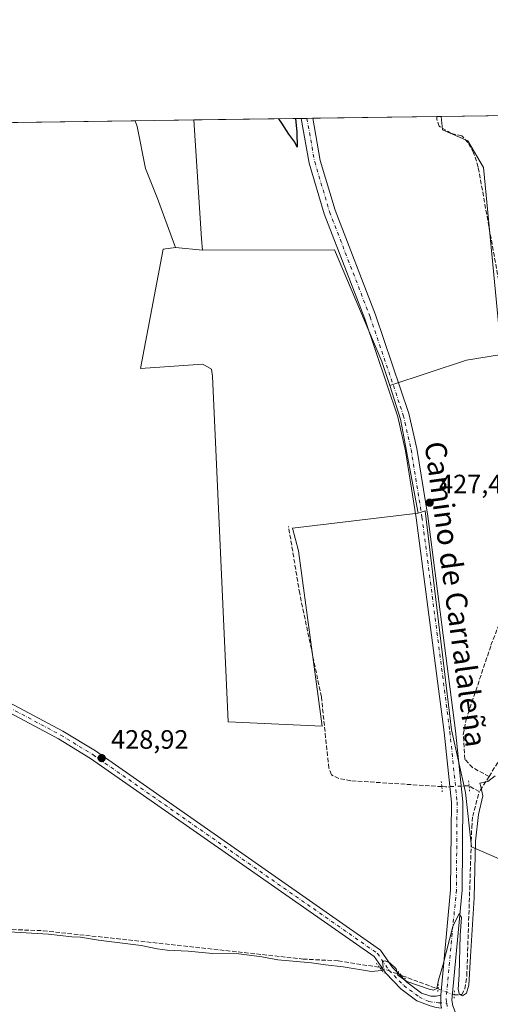
# Model space of a CAD drawing. Units: metres. Extents: x 598249 to 601730, y 4655094 to 4657455.
# Drawn here: x 598955 to 599132, y 4657084 to 4657455 of the extents above; entities that cross this region are included whole.
import ezdxf
from ezdxf.enums import TextEntityAlignment as Align

# ---------------------------------------------------------------- set-up
doc = ezdxf.new("R2010")
doc.units = ezdxf.units.M
doc.header["$MEASUREMENT"] = 0
for name, pattern in [('DGN Style 3', [2.307223458686699, 1.648016756204785, -0.6592067024819142]), ('DGN Style 4', [2.6384748266838614, 1.318413404963828, -0.6592067024819142, 0.001648016756204785, -0.6592067024819142]), ('DGN Style 5', [1.1536117293433497, 0.4944050268614355, -0.6592067024819142])]:
    doc.linetypes.add(name, pattern=pattern)
for name, color, linetype, lineweight in [('Comarca CxS', 21, 'Continuous', 0), ('Comunidad Autónoma CxS', 142, 'Continuous', 0), ('Corriente artificial lineal', 4, 'DGN Style 3', 13), ('Corriente artificial lineal oculto', 135, 'DGN Style 4', 13), ('Cultivos herbáceos CxS', 92, 'Continuous', 0), ('Cultivos leñosos CxS', 92, 'Continuous', 0), ('Curva de nivel maestra', 30, 'Continuous', 30), ('Curva de nivel normal', 30, 'Continuous', 0), ('Municipio CxS', 4, 'Continuous', 0), ('Pista no pavimentada Cxs', 111, 'Continuous', 0), ('Pista no pavimentada eje', 91, 'DGN Style 4', 0), ('Provincia CxS', 1, 'Continuous', 0), ('Puente lineal', 2, 'DGN Style 5', 0), ('Punto de cota en terreno', 7, 'Continuous', 0), ('Rótulo de punto de cota en terreno', 7, 'Continuous', 0), ('Suelo desnudo CxS', 253, 'Continuous', 0), ('Texto cartográfico', 7, 'Continuous', 0)]:
    doc.layers.add(name, color=color, linetype=linetype, lineweight=lineweight)
doc.styles.add('Style-Arial', font='txt')

# ---------------------------------------------------------------- blocks, each defined once
blk = doc.blocks.new('*U23')
at = {"layer": 'Cultivos herbáceos CxS', "color": 92, "linetype": 'Continuous', "lineweight": 0}
blk.add_polyline3d([(598747.9833000004, 4657413.769200001, 424.7436000000016), (598998.8206000002, 4657417.3125, 425.3987000000052), (598999.5191000003, 4657415.181700001, 425.4146000000038), (599002.6838999996, 4657399.357100001, 425.665399999998), (599007.2050999999, 4657388.0537, 425.803899999999), (599013.6475000001, 4657370.5679, 426.1484000000055), (599014.0075000003, 4657369.590700001, 426.2293999999966), (599009.3668999998, 4657368.9373, 426.2026000000042), (599000.7680000003, 4657323.958100001, 426.7445000000008), (599024.2496999997, 4657325.6117, 426.5675000000047), (599027.5571, 4657323.6273, 426.6895999999979), (599027.8876999998, 4657320.9815, 426.7888999999996), (599033.8409000002, 4657190.673900001, 428.532600000006), (599069.2289000005, 4657189.020300001, 428.3908999999985), (599060.2993000001, 4657255.166300001, 427.4284000000043), (599057.9841999998, 4657263.7653, 427.3135000000038), (599105.2785, 4657269.387700001, 427.2256999999955), (599107.9336999999, 4657270.2031, 427.3411000000052), (599117.8447000004, 4657187.6579, 428.6429000000062), (599123.2137000002, 4657164.033500001, 429.3868999999977), (599125.3612000003, 4657143.632300001, 430.1661000000022), (599142.5421000002, 4657136.115300001, 430.920100000003)], dxfattribs=at)
blk.add_polyline3d([(599129.8861999996, 4657399.6358, 426.0605000000069), (599136.7653999999, 4657329.2565, 426.7845999999991), (599123.4780000001, 4657327.0886, 426.5467000000062), (599094.6287000002, 4657317.4583, 426.5979999999981), (599091.7187000001, 4657326.603900001, 426.5455999999977), (599073.8594000004, 4657368.606699999, 426.1404999999941), (599024.0950999996, 4657368.4703, 426.2226999999984), (599023.8082999998, 4657372.846899999, 425.8705000000046), (599020.8726000005, 4657417.624, 425.1812000000064), (599114.0213000001, 4657418.939900001, 425.6229000000022), (599114.5403000005, 4657413.9233, 425.6024999999936), (599124.0653999997, 4657409.689999999, 426.0657000000065)], close=True, dxfattribs=at)
blk = doc.blocks.new('5PATER')
at = {"layer": 'Suelo desnudo CxS', "linetype": 'Continuous', "lineweight": 0}
h = blk.add_hatch(color=51, dxfattribs=at)
edge = h.paths.add_edge_path()
edge.add_ellipse((0, 0), major_axis=(-0.1095731443231308, -0.1110710700762829), ratio=0.9994222409660322, start_angle=0, end_angle=360)

msp = doc.modelspace()

# ---------------------------------------------------------------- linework, layer by layer
at = {"layer": 'Comarca CxS', "color": 21, "linetype": 'Continuous', "lineweight": 0, "flags": 128}
msp.add_lwpolyline([(601395.1176962216, 4655137.625062699), (598281.0500007244, 4655093.64998346), (598248.960000724, 4657406.719983435), (601696.5000007495, 4657455.419983435), (601707.268498265, 4656705.39623921), (601729.7100007497, 4655142.349983459)], close=True, dxfattribs=at)
at = {"layer": 'Comunidad Autónoma CxS', "color": 142, "linetype": 'Continuous', "lineweight": 0, "flags": 128}
msp.add_lwpolyline([(601395.1176962216, 4655137.625062699), (598281.0500007244, 4655093.64998346), (598248.960000724, 4657406.719983435), (601696.5000007495, 4657455.419983435), (601707.268498265, 4656705.39623921), (601729.7100007497, 4655142.349983459)], close=True, dxfattribs=at)
at = {"layer": 'Corriente artificial lineal', "color": 4, "linetype": 'DGN Style 3', "lineweight": 13, "extrusion": (-0.6806488801989118, 0.4321612101362809, 0.5915689227279548), "elevation": 1605104.04471157, "flags": 128}
msp.add_lwpolyline([(-4252775.687544702, -1177171.515877034), (-4252773.639725686, -1177171.480528391), (-4252768.90302154, -1177171.602822292)], dxfattribs=at)
at = {"layer": 'Corriente artificial lineal', "color": 4, "linetype": 'DGN Style 3', "lineweight": 13, "extrusion": (-0.07828382115262317, 0.04194490662707456, 0.9960483262140398), "elevation": 148870.4185191825, "flags": 128}
msp.add_lwpolyline([(-4387999.863480252, -1664761.278963108), (-4387999.863480252, -1664765.64657169)], dxfattribs=at)
at = {"layer": 'Corriente artificial lineal', "color": 4, "linetype": 'DGN Style 3', "lineweight": 13, "extrusion": (-0.0003525828744300245, 0.0001300944310589105, 0.9999999293803753), "elevation": 824.7060204137481, "flags": 128}
msp.add_lwpolyline([(599099.459499044, 4657094.897819985), (599112.9398001111, 4657089.923919941)], dxfattribs=at)
at = {"layer": 'Corriente artificial lineal', "color": 4, "linetype": 'DGN Style 3', "lineweight": 13}
for points in [[(599132.0401, 4657170.110099999, 429.9183000000049), (599125.7801000001, 4657173.450099999, 429.2963000000018), (599122.9401000004, 4657176.5701, 429.1613999999972), (599122.3101000005, 4657185.950099999, 428.9084000000003), (599123.3501000004, 4657191.460100001, 428.7100999999967), (599132.7600999996, 4657219.550100001, 428.2954000000027), (599171.0201000003, 4657318.7301, 427.696299999996), (599163.1300999997, 4657322.220100001, 427.1385000000009), (599139.8400999998, 4657327.590100001, 426.9907999999996), (599137.5201000003, 4657328.7301, 426.8494999999967), (599136.7901, 4657331.3101, 426.6600000000035), (599137.3400999998, 4657342.2401, 426.5234000000055), (599136.4801000003, 4657352.5101, 426.3953000000038), (599127.9301000005, 4657399.860099999, 425.8871999999974), (599126.2301000003, 4657405.280099999, 425.9912999999942), (599124.0401, 4657409.130100001, 426.0209000000032), (599121.7801000001, 4657411.590100001, 426.0791000000027), (599117.7768999999, 4657412.5715, 425.8564999999944), (599113.2790000001, 4657415.217300001, 425.4903999999952), (599112.3529000003, 4657417.730900001, 425.4125000000058), (599112.3985000001, 4657418.9169, 425.3947999999946)], [(599132.0401, 4657170.110099999, 429.9183000000049), (599165.9301000005, 4657224.6801, 429.5380000000005), (599188.7100999998, 4657258.870100001, 429.3705000000046), (599196.6401000004, 4657269.5701, 429.3319000000047), (599210.0401, 4657284.450099999, 429.4186000000045), (599222.1300999997, 4657303.290100001, 429.5856000000058), (599247.1801000005, 4657336.950099999, 429.3745999999956), (599260.5601000005, 4657351.0001, 429.7140999999974), (599260.7673000004, 4657351.4714, 429.7059000000008)], [(599114.2284000004, 4657166.283399999, 428.8751000000047), (599079.9801000003, 4657168.5001, 428.850099999996), (599075.4401000004, 4657169.360099999, 428.8588000000018), (599072.6501000002, 4657170.780099999, 428.8582000000025), (599071.7001, 4657173.2601, 428.7685000000056), (599068.9001000002, 4657200.100099999, 428.2333000000072), (599060.7401000002, 4657239.090100001, 427.7133000000031), (599056.5361000003, 4657264.365599999, 427.3172999999952)], [(599118.8968000002, 4657087.7313, 430.4643999999971), (599118.9001000002, 4657087.7301, 430.4643999999971), (599121.7901, 4657087.880100001, 430.4700000000012), (599122.9401000004, 4657090.0701, 430.4775999999983), (599123.6601, 4657095.020099999, 430.4195999999939), (599125.5100999996, 4657150.8101, 430.2863999999972), (599125.8601000002, 4657155.110099999, 430.1533999999957), (599128.3601000002, 4657164.4101, 429.8481999999931)], [(598947.8663999997, 4657112.5319, 430.3368999999948), (598964.1700999998, 4657111.970100001, 430.1331000000064), (599062.0201000003, 4657101.280099999, 430.1732000000048), (599075.2701000003, 4657100.5801, 429.9590999999928), (599090.8405999999, 4657098.15, 430.0093999999954)]]:
    msp.add_polyline3d(points, dxfattribs=at)
at = {"layer": 'Corriente artificial lineal oculto', "color": 135, "linetype": 'DGN Style 4', "lineweight": 13, "extrusion": (-0.006878384757905654, 0.002575441305201719, 0.9999730270988343), "elevation": 8303.303432703538, "flags": 128}
msp.add_lwpolyline([(599079.6259723657, 4657092.210363592), (599088.1307299683, 4657089.026053033)], dxfattribs=at)
at = {"layer": 'Corriente artificial lineal oculto', "color": 135, "linetype": 'DGN Style 4', "lineweight": 13, "extrusion": (-0.0552916882314261, 0.02058616814823808, 0.9982580021685231), "elevation": 63175.0103941655, "flags": 128}
msp.add_lwpolyline([(-4573445.977873679, -1061614.035224368), (-4573445.977873679, -1061607.545357604)], dxfattribs=at)
at = {"layer": 'Corriente artificial lineal oculto', "color": 135, "linetype": 'DGN Style 4', "lineweight": 13}
msp.add_polyline3d([(599124.5255000005, 4657166.4647, 429.4603000000062), (599124.2696000002, 4657166.6018, 429.4326000000001), (599115.6700999998, 4657166.190099999, 428.9321999999956), (599114.2284000004, 4657166.283399999, 428.8751000000047)], dxfattribs=at)
at = {"layer": 'Cultivos herbáceos CxS', "color": 92, "linetype": 'Continuous', "lineweight": 0, "extrusion": (-0.00300851609369253, -4.249834524779135e-05, 0.9999954735021579), "elevation": -1574.979015460644, "flags": 128}
msp.add_lwpolyline([(599064.2090554612, 4657418.193671901), (599110.966967153, 4657418.8541719)], dxfattribs=at)
at = {"layer": 'Cultivos herbáceos CxS', "color": 92, "linetype": 'Continuous', "lineweight": 0, "extrusion": (-0.1391638089858355, -0.001963797961516634, 0.9902674273983367), "elevation": -92099.73854661241, "flags": 128}
msp.add_lwpolyline([(-4648501.784879144, 658358.2676857506), (-4648501.784879144, 658359.9065981522)], dxfattribs=at)
at = {"layer": 'Cultivos herbáceos CxS', "color": 92, "linetype": 'Continuous', "lineweight": 0, "extrusion": (-0.002533968522197335, -3.579483870122264e-05, 0.9999967888559733), "elevation": -1259.158323715438, "flags": 128}
msp.add_lwpolyline([(598750.5868646104, 4657413.775812334), (598997.9754591698, 4657417.270412336)], dxfattribs=at)
at = {"layer": 'Cultivos herbáceos CxS', "color": 92, "linetype": 'Continuous', "lineweight": 0, "extrusion": (-0.0007725340433764536, -1.091307051417699e-05, 0.9999997015359839), "elevation": -88.40967062253458, "flags": 128}
msp.add_lwpolyline([(599021.0223164466, 4657417.623312517), (599061.4008285003, 4657418.193712517)], dxfattribs=at)
at = {"layer": 'Cultivos herbáceos CxS', "color": 92, "linetype": 'Continuous', "lineweight": 0, "extrusion": (0.9978570761341654, 0.06542945745606603, 0.0004916360231411654), "elevation": 902469.7338015502, "flags": 128}
msp.add_lwpolyline([(4608244.078941188, -18.50543316789097), (4608199.205608635, -17.81613308458878), (4608194.819621659, -17.46393304203048)], dxfattribs=at)
at = {"layer": 'Cultivos herbáceos CxS', "color": 92, "linetype": 'Continuous', "lineweight": 0, "extrusion": (-0.02865290965763798, -0.0004048681539686468, 0.9995893391037787), "elevation": -18625.45043189187, "flags": 128}
msp.add_lwpolyline([(-4648489.371654695, 664543.7947289754), (-4648489.371654694, 664545.98974939)], dxfattribs=at)
at = {"layer": 'Cultivos herbáceos CxS', "color": 92, "linetype": 'Continuous', "lineweight": 0, "extrusion": (0.009652421785861754, 0.0001362715493262122, 0.9999534050063196), "elevation": 6842.342129366873, "flags": 128}
msp.add_lwpolyline([(599031.4322679832, 4657417.336227406), (599033.6281703216, 4657417.367227405)], dxfattribs=at)
at = {"layer": 'Cultivos herbáceos CxS', "color": 92, "linetype": 'Continuous', "lineweight": 0}
for points in [[(599114.0213000001, 4657418.939999999, 425.6229000000022), (599114.5403000005, 4657413.9233, 425.6024999999936), (599124.0653999997, 4657409.689999999, 426.0657000000065), (599129.8861999996, 4657399.6358, 426.0605000000069), (599136.7653999999, 4657329.2565, 426.7845999999991), (599123.4780000001, 4657327.0886, 426.5467000000062), (599094.6287000002, 4657317.4583, 426.5979999999981)], [(599207.4062000001, 4657420.259099999, 426.4315000000061), (599182.8838999998, 4657343.743899999, 427.8141999999935), (599210.6420999998, 4657327.315300001, 428.6790000000037), (599212.3413000006, 4657305.222100001, 428.9566999999952), (599207.8091000002, 4657284.2621, 429.1491999999998), (599245.7642999999, 4657255.937100001, 431.2289000000019), (599244.6310999999, 4657244.040899999, 431.561600000001), (599224.8033999996, 4657211.184699999, 431.5861000000005), (599211.7739000004, 4657200.988299999, 431.2752999999939), (599202.1431, 4657193.057499999, 431.3938999999955), (599194.7786999998, 4657186.826099999, 431.3984000000055), (599189.6801000005, 4657174.9299, 431.3751000000047), (599187.9804999996, 4657163.033700001, 431.6518000000069), (599184.0147000002, 4657152.270300001, 431.6655000000028), (599175.5173000004, 4657142.640100001, 431.4707000000053), (599158.4819, 4657121.7575, 431.3834000000061), (599142.5421000002, 4657136.115300001, 430.920100000003), (599125.3612000003, 4657143.632300001, 430.1661000000022), (599123.2137000002, 4657164.033500001, 429.3868999999977), (599117.8447000004, 4657187.6579, 428.6429000000062), (599107.9336999999, 4657270.2031, 427.3411000000052), (599105.2785, 4657269.387700001, 427.2256999999955)], [(598998.8206000002, 4657417.3126, 425.3987000000052), (598999.5191000003, 4657415.181700001, 425.4146000000038), (599002.6838999996, 4657399.357100001, 425.665399999998), (599007.2050999999, 4657388.0537, 425.803899999999), (599013.6475000001, 4657370.5679, 426.1484000000055), (599014.0075000003, 4657369.590700001, 426.2293999999966)], [(599014.0075000003, 4657369.590700001, 426.2293999999966), (599009.3668999998, 4657368.9373, 426.2026000000042), (599000.7680000003, 4657323.958100001, 426.7445000000008), (599024.2496999997, 4657325.6117, 426.5675000000047), (599027.5571, 4657323.6273, 426.6895999999979), (599027.8876999998, 4657320.9815, 426.7888999999996), (599033.8409000002, 4657190.673900001, 428.532600000006), (599069.2289000005, 4657189.020300001, 428.3908999999985), (599060.2993000001, 4657255.166300001, 427.4284000000043), (599057.9841999998, 4657263.7653, 427.3135000000038), (599105.2785, 4657269.387700001, 427.2256999999955)], [(599094.6287000002, 4657317.4583, 426.5979999999981), (599091.7187000001, 4657326.603900001, 426.5455999999977), (599073.8594000004, 4657368.606699999, 426.1404999999941), (599024.0950999996, 4657368.4703, 426.2226999999984)]]:
    msp.add_polyline3d(points, dxfattribs=at)
at = {"layer": 'Cultivos leñosos CxS', "color": 92, "linetype": 'Continuous', "lineweight": 0, "extrusion": (-0.01210189959485199, -0.0001709652818671751, 0.9999267547160985), "elevation": -7621.082948327188, "flags": 128}
msp.add_lwpolyline([(599075.298624246, 4657417.704925535), (599101.7602628226, 4657418.078725541)], dxfattribs=at)
at = {"layer": 'Cultivos leñosos CxS', "color": 92, "linetype": 'Continuous', "lineweight": 0, "extrusion": (0.00986060382296476, 0.0001392879598597386, 0.9999513733632805), "elevation": 6980.590230325255, "flags": 128}
msp.add_lwpolyline([(598965.5044242137, 4657416.385367412), (598987.5574967944, 4657416.696867415)], dxfattribs=at)
at = {"layer": 'Cultivos leñosos CxS', "color": 92, "linetype": 'Continuous', "lineweight": 0, "extrusion": (0.9978570761341654, 0.06542945745606603, 0.0004916360231411654), "elevation": 902469.7338015502, "flags": 128}
msp.add_lwpolyline([(4608244.078941188, -18.50543316789097), (4608199.205608635, -17.81613308458878), (4608194.819621659, -17.46393304203048)], dxfattribs=at)
at = {"layer": 'Cultivos leñosos CxS', "color": 92, "linetype": 'Continuous', "lineweight": 0, "extrusion": (0.0006560881909849129, -7.28697816859954e-05, 0.9999997821191166), "elevation": 479.8538183827537, "flags": 128}
msp.add_lwpolyline([(599013.5989326056, 4657369.638032171), (599023.6865348294, 4657368.517632167)], dxfattribs=at)
msp.add_lwpolyline([(599013.5989326056, 4657369.638032171), (599023.6865348294, 4657368.517632167)], dxfattribs=at)
at = {"layer": 'Cultivos leñosos CxS', "color": 92, "linetype": 'Continuous', "lineweight": 0, "extrusion": (-0.03025413627515467, 0.00634898473780141, 0.9995220746091823), "elevation": 11870.54104142389, "flags": 128}
msp.add_lwpolyline([(-4681075.710490086, -370013.1706090253), (-4681064.127012688, -370006.6135273215), (-4681030.851929588, -369992.8653293739)], dxfattribs=at)
msp.add_lwpolyline([(-4681075.710490086, -370013.1706090253), (-4681064.127012688, -370006.6135273215), (-4681030.851929588, -369992.8653293739)], dxfattribs=at)
at = {"layer": 'Cultivos leñosos CxS', "color": 92, "linetype": 'Continuous', "lineweight": 0}
for points in [[(599142.5421000002, 4657136.115300001, 430.920100000003), (599125.3612000003, 4657143.632300001, 430.1661000000022), (599123.2137000002, 4657164.033500001, 429.3868999999977), (599117.8447000004, 4657187.6579, 428.6429000000062), (599107.9336999999, 4657270.2031, 427.3411000000052), (599105.2785, 4657269.387700001, 427.2256999999955), (599098.6639, 4657304.775699999, 426.8007000000071), (599094.6287000002, 4657317.4583, 426.5979999999981), (599123.4780000001, 4657327.0886, 426.5467000000062), (599136.7653999999, 4657329.2565, 426.7845999999991), (599129.8861999996, 4657399.6358, 426.0605000000069), (599124.0653999997, 4657409.689999999, 426.0657000000065), (599114.5403000005, 4657413.9233, 425.6024999999936), (599114.0213000001, 4657418.939900001, 425.6229000000022), (599207.4062000001, 4657420.259, 426.4315000000061)], [(599114.0213000001, 4657418.939999999, 425.6229000000022), (599114.5403000005, 4657413.9233, 425.6024999999936), (599124.0653999997, 4657409.689999999, 426.0657000000065), (599129.8861999996, 4657399.6358, 426.0605000000069), (599136.7653999999, 4657329.2565, 426.7845999999991), (599123.4780000001, 4657327.0886, 426.5467000000062), (599094.6287000002, 4657317.4583, 426.5979999999981)], [(599207.4062000001, 4657420.259099999, 426.4315000000061), (599182.8838999998, 4657343.743899999, 427.8141999999935), (599210.6420999998, 4657327.315300001, 428.6790000000037), (599212.3413000006, 4657305.222100001, 428.9566999999952), (599207.8091000002, 4657284.2621, 429.1491999999998), (599245.7642999999, 4657255.937100001, 431.2289000000019), (599244.6310999999, 4657244.040899999, 431.561600000001), (599224.8033999996, 4657211.184699999, 431.5861000000005), (599211.7739000004, 4657200.988299999, 431.2752999999939), (599202.1431, 4657193.057499999, 431.3938999999955), (599194.7786999998, 4657186.826099999, 431.3984000000055), (599189.6801000005, 4657174.9299, 431.3751000000047), (599187.9804999996, 4657163.033700001, 431.6518000000069), (599184.0147000002, 4657152.270300001, 431.6655000000028), (599175.5173000004, 4657142.640100001, 431.4707000000053), (599158.4819, 4657121.7575, 431.3834000000061), (599142.5421000002, 4657136.115300001, 430.920100000003), (599125.3612000003, 4657143.632300001, 430.1661000000022), (599123.2137000002, 4657164.033500001, 429.3868999999977), (599117.8447000004, 4657187.6579, 428.6429000000062), (599107.9336999999, 4657270.2031, 427.3411000000052), (599105.2785, 4657269.387700001, 427.2256999999955)], [(598998.8206000002, 4657417.3126, 425.3987000000052), (598999.5191000003, 4657415.181700001, 425.4146000000038), (599002.6838999996, 4657399.357100001, 425.665399999998), (599007.2050999999, 4657388.0537, 425.803899999999), (599013.6475000001, 4657370.5679, 426.1484000000055), (599014.0075000003, 4657369.590700001, 426.2293999999966)], [(599014.0075000003, 4657369.590700001, 426.2293999999966), (599009.3668999998, 4657368.9373, 426.2026000000042), (599000.7680000003, 4657323.958100001, 426.7445000000008), (599024.2496999997, 4657325.6117, 426.5675000000047), (599027.5571, 4657323.6273, 426.6895999999979), (599027.8876999998, 4657320.9815, 426.7888999999996), (599033.8409000002, 4657190.673900001, 428.532600000006), (599069.2289000005, 4657189.020300001, 428.3908999999985), (599060.2993000001, 4657255.166300001, 427.4284000000043), (599057.9841999998, 4657263.7653, 427.3135000000038), (599105.2785, 4657269.387700001, 427.2256999999955)], [(599094.6287000002, 4657317.4583, 426.5979999999981), (599091.7187000001, 4657326.603900001, 426.5455999999977), (599073.8594000004, 4657368.606699999, 426.1404999999941), (599024.0950999996, 4657368.4703, 426.2226999999984)]]:
    msp.add_polyline3d(points, dxfattribs=at)
for points in [[(599024.0950999996, 4657368.4703, 426.2226999999984), (599014.0075000003, 4657369.590700001, 426.2293999999966), (599013.6475000001, 4657370.5679, 426.1484000000055), (599007.2050999999, 4657388.0537, 425.803899999999), (599002.6838999996, 4657399.357100001, 425.665399999998), (598999.5191000003, 4657415.181700001, 425.4146000000038), (598998.8206000002, 4657417.3125, 425.3987000000052), (599020.8726000005, 4657417.624, 425.1812000000064), (599023.8082999998, 4657372.846899999, 425.8705000000046)], [(599024.0950999996, 4657368.4703, 426.2226999999984), (599073.8594000004, 4657368.606699999, 426.1404999999941), (599091.7187000001, 4657326.603900001, 426.5455999999977), (599094.6287000002, 4657317.4583, 426.5979999999981), (599098.6639, 4657304.775699999, 426.8007000000071), (599105.2785, 4657269.387700001, 427.2256999999955), (599057.9841999998, 4657263.7653, 427.3135000000038), (599060.2993000001, 4657255.166300001, 427.4284000000043), (599069.2289000005, 4657189.020300001, 428.3908999999985), (599033.8409000002, 4657190.673900001, 428.532600000006), (599027.8876999998, 4657320.9815, 426.7888999999996), (599027.5571, 4657323.6273, 426.6895999999979), (599024.2496999997, 4657325.6117, 426.5675000000047), (599000.7680000003, 4657323.958100001, 426.7445000000008), (599009.3668999998, 4657368.9373, 426.2026000000042), (599014.0075000003, 4657369.590700001, 426.2293999999966)]]:
    msp.add_polyline3d(points, close=True, dxfattribs=at)
at = {"layer": 'Curva de nivel maestra', "color": 30, "linetype": 'Continuous', "lineweight": 30, "elevation": 425, "flags": 128}
msp.add_lwpolyline([(599059.1216000002, 4657418.1643), (599059.6699999999, 4657413.0601), (599059.7400000002, 4657407.420100001), (599058.9600000001, 4657409.220100001), (599056.6799999997, 4657412.270099999), (599053.9800000006, 4657416.380100001), (599052.8205000004, 4657418.075300001)], dxfattribs=at)
at = {"layer": 'Curva de nivel normal', "color": 30, "linetype": 'Continuous', "lineweight": 0, "elevation": 430, "flags": 128}
msp.add_lwpolyline([(599134.3600000005, 4657170.350099999), (599131.54, 4657168.2301), (599128.6100000005, 4657167.540100001), (599128.9800000006, 4657166.360099999), (599129.7199999997, 4657162.800100001), (599128.0499999998, 4657155.7601), (599126.9299999997, 4657145.720100001), (599126.4199999999, 4657124.4101), (599124.9800000006, 4657102.220100001), (599124.3799999999, 4657091.4901), (599123.5899999999, 4657088.440099999), (599121.9900000002, 4657087.370100001), (599120.9000000004, 4657087.860099999), (599120.4299999997, 4657089.790100001), (599120.7699999996, 4657095.5001), (599121.1900000004, 4657110.300100001), (599121.6200000001, 4657116.9901), (599120.8200000003, 4657118.390100001), (599118.3300000001, 4657113.590100001), (599114.5800000001, 4657098.880100001), (599112.9400000004, 4657093.300100001), (599112.3499999996, 4657090.200099999), (599111.1500000004, 4657089.5101), (599109.5099999999, 4657089.860099999), (599101.0599999996, 4657092.860099999), (599097.6699999999, 4657095.1601), (599097.04, 4657097.620100001), (599094.6900000004, 4657099.850099999), (599092.9400000004, 4657100.5801), (599091.9000000004, 4657100.470100001), (599092.0999999996, 4657098.190099999), (599091.5800000001, 4657096.9101), (599087.8200000003, 4657096.620100001), (599077.1600000003, 4657098.360099999), (599070.5, 4657099.090100001), (599065.1600000003, 4657099.860099999), (599052.5, 4657100.9301), (599046.5, 4657102.1601), (599037.8300000001, 4657103.280099999), (599027.9600000001, 4657103.4101), (599018.7000000002, 4657104.2301), (599010.8499999996, 4657104.620100001), (599007.1200000001, 4657105.0801), (599001.0899999999, 4657106.380100001), (598984.9600000001, 4657108.390100001), (598978.2400000002, 4657109.520099999), (598975, 4657109.620100001), (598966.1200000001, 4657110.700099999), (598938.5, 4657112.340100001)], dxfattribs=at)
at = {"layer": 'Municipio CxS', "color": 4, "linetype": 'Continuous', "lineweight": 0, "flags": 128}
msp.add_lwpolyline([(601395.1176962216, 4655137.625062699), (598281.0500007244, 4655093.64998346), (598248.960000724, 4657406.719983435), (601696.5000007495, 4657455.419983435)], dxfattribs=at)
at = {"layer": 'Pista no pavimentada Cxs', "color": 111, "linetype": 'Continuous', "lineweight": 0, "extrusion": (-0.01585014357502483, -0.0002238669871976536, 0.999874353522593), "elevation": -10112.61655514409, "flags": 128}
msp.add_lwpolyline([(-4648493.437011438, 664699.4072614588), (-4648493.437011438, 664703.7979509549)], dxfattribs=at)
at = {"layer": 'Pista no pavimentada Cxs', "color": 111, "linetype": 'Continuous', "lineweight": 0, "extrusion": (-0.02125734427412367, 0.02617469258054648, 0.9994313437063725), "elevation": 109592.5545794454, "flags": 128}
msp.add_lwpolyline([(-3400988.172867092, -3235525.798257928), (-3400988.693793236, -3235526.904450299), (-3400990.978983028, -3235529.763349616)], dxfattribs=at)
msp.add_lwpolyline([(-3400988.172867092, -3235525.798257928), (-3400988.693793236, -3235526.904450299), (-3400990.978983028, -3235529.763349616)], dxfattribs=at)
at = {"layer": 'Pista no pavimentada Cxs', "color": 111, "linetype": 'Continuous', "lineweight": 0}
for points in [[(599113.8375000004, 4657084.001499999, 430.6264999999985), (599113.8101000005, 4657087.6601, 430.5301000000036), (599117.5601000005, 4657127.4301, 429.7854999999981), (599117.8300999999, 4657160.380100001, 429.2474999999977), (599115.1101000002, 4657186.770099999, 428.6137000000017), (599104.6300999997, 4657267.5701, 427.3568999999989), (599100.5601000005, 4657292.9301, 427.1839999999939), (599097.6601, 4657305.720100001, 427.0773999999947), (599085.2001, 4657342.6501, 426.6140000000014), (599069.9600999998, 4657382.220100001, 425.7399000000005), (599064.2600999996, 4657401.290100001, 425.4567999999999), (599061.2511, 4657418.194399999, 425.2859000000026), (599065.6408000002, 4657418.2564, 425.3555000000051), (599068.4901000002, 4657402.300100001, 425.5666999999958), (599074.0601000005, 4657383.620100001, 425.7679000000062), (599089.2901, 4657344.120100001, 426.4380999999995), (599101.8400999998, 4657306.9001, 427.0562999999966), (599104.8201000001, 4657293.7601, 427.1624000000011), (599108.9301000005, 4657268.190099999, 427.4820000000037), (599119.4200999998, 4657187.270099999, 428.8168000000006), (599122.1700999998, 4657160.5801, 429.5669999999955), (599121.8901000004, 4657127.210100001, 430.1325999999972), (599117.9789000005, 4657085.7369, 430.6046000000061), (599118.3827000001, 4657083.660300001, 430.6733999999997)], [(599113.8101000005, 4657087.6601, 430.5301000000036), (599117.5601000005, 4657127.4301, 429.7854999999981), (599117.8300999999, 4657160.380100001, 429.2474999999977), (599115.1101000002, 4657186.770099999, 428.6137000000017), (599104.6300999997, 4657267.5701, 427.3568999999989), (599100.5601000005, 4657292.9301, 427.1839999999939), (599097.6601, 4657305.720100001, 427.0773999999947), (599085.2001, 4657342.6501, 426.6140000000014), (599069.9600999998, 4657382.220100001, 425.7399000000005), (599064.2600999996, 4657401.290100001, 425.4567999999999), (599061.2511, 4657418.194399999, 425.2859000000026)], [(599065.6408000002, 4657418.2564, 425.3555000000051), (599068.4901000002, 4657402.300100001, 425.5666999999958), (599074.0601000005, 4657383.620100001, 425.7679000000062), (599089.2901, 4657344.120100001, 426.4380999999995), (599101.8400999998, 4657306.9001, 427.0562999999966), (599104.8201000001, 4657293.7601, 427.1624000000011), (599108.9301000005, 4657268.190099999, 427.4820000000037), (599119.4200999998, 4657187.270099999, 428.8168000000006), (599122.1700999998, 4657160.5801, 429.5669999999955), (599121.8901000004, 4657127.210100001, 430.1325999999972), (599117.9789000005, 4657085.7369, 430.6046000000061), (599118.3827000001, 4657083.660300001, 430.6733999999997), (599130.2701000003, 4657053.120100001, 431.0883000000031), (599135.0500999996, 4657038.890100001, 431.3050999999978)], [(598947.7001, 4657199.906400001, 428.5754000000015), (598971.5701000001, 4657187.190099999, 428.8561000000045), (598983.8300999999, 4657179.720100001, 428.9671999999992), (599091.2001, 4657104.610099999, 429.8641000000061), (599095.7001, 4657098.0801, 430.0997000000062), (599101.0401, 4657092.530099999, 430.3724999999977), (599106.5800999999, 4657088.4301, 430.6808000000019), (599110.0751, 4657087.308900001, 430.526199999993), (599112.0595000006, 4657087.308900001, 430.5176000000066), (599113.8101000005, 4657087.6601, 430.5301000000036), (599113.8375000004, 4657084.001499999, 430.6264999999985)], [(598947.7001999998, 4657199.906400001, 428.5754000000015), (598971.5701000001, 4657187.190099999, 428.8561000000045), (598983.8300999999, 4657179.720100001, 428.9671999999992), (599091.2001, 4657104.610099999, 429.8641000000061), (599095.7001, 4657098.0801, 430.0997000000062), (599101.0401, 4657092.530099999, 430.3724999999977), (599106.5800999999, 4657088.4301, 430.6808000000019), (599110.0751, 4657087.308900001, 430.526199999993), (599112.0595000006, 4657087.308900001, 430.5176000000066), (599113.8101000005, 4657087.6601, 430.5301000000036)], [(599109.8104999998, 4657083.604699999, 430.5507999999973), (599104.8300999999, 4657085.5701, 430.434500000003), (599098.8201000001, 4657090.0101, 430.3277999999991), (599093.1101000002, 4657095.960100001, 430.204700000002), (599088.7901, 4657102.210100001, 430.0599999999977), (598982.0000999998, 4657176.920100001, 429.0393999999943), (598969.9101, 4657184.280099999, 428.9128999999957), (598947.6801000005, 4657196.130100001, 428.6947999999975)], [(599114.1300999997, 4657082.814900001, 430.6637999999948), (599112.1256999997, 4657083.009299999, 430.6321999999927), (599109.8104999998, 4657083.604699999, 430.5507999999973), (599104.8300999999, 4657085.5701, 430.434500000003), (599098.8201000001, 4657090.0101, 430.3277999999991), (599093.1101000002, 4657095.960100001, 430.204700000002), (599088.7901, 4657102.210100001, 430.0599999999977), (598982.0000999998, 4657176.920100001, 429.0393999999943), (598969.9101, 4657184.280099999, 428.9128999999957), (598947.6801000005, 4657196.130100001, 428.6947999999975)]]:
    msp.add_polyline3d(points, dxfattribs=at)
at = {"layer": 'Pista no pavimentada eje', "color": 91, "linetype": 'DGN Style 4', "lineweight": 0, "extrusion": (-0.002965624493528142, 0.02728952786918008, 0.9996231723704891), "elevation": 125743.3529466583, "flags": 128}
msp.add_lwpolyline([(-1098744.762367154, -4563367.872377279), (-1098744.762367154, -4563365.213015575)], dxfattribs=at)
at = {"layer": 'Pista no pavimentada eje', "color": 91, "linetype": 'DGN Style 4', "lineweight": 0}
for points in [[(599063.4451000001, 4657418.225400001, 425.3546999999963), (599066.3750999998, 4657401.795100001, 425.5540000000037), (599072.0100999996, 4657382.920100001, 425.8209999999963), (599087.2451, 4657343.3851, 426.6120999999985), (599099.7500999998, 4657306.3101, 427.0663000000059), (599102.6901000004, 4657293.345100001, 427.1328999999969), (599106.7801000001, 4657267.880100001, 427.4611000000005), (599117.2651000004, 4657187.020099999, 428.7505999999995), (599120.0000999998, 4657160.4801, 429.4084000000003), (599119.7251000004, 4657127.3201, 429.9593000000023), (599115.8551000003, 4657086.280099999, 430.5785000000033), (599116.0717000002, 4657084.6599, 430.626900000003)], [(598946.4051000001, 4657198.726100001, 428.6272999999928), (598970.7401000002, 4657185.735099999, 428.8898000000045), (598982.9151, 4657178.3201, 429.0148999999947), (599089.9951, 4657103.4101, 429.9642000000022), (599094.4051000001, 4657097.020099999, 430.1711000000069), (599099.9301000005, 4657091.270099999, 430.3552000000054), (599105.7050999999, 4657087.0001, 430.4873999999982), (599109.3701, 4657085.215100001, 430.5344000000041), (599112.9851000002, 4657084.8301, 430.5944000000018), (599116.0717000002, 4657084.6599, 430.626900000003)]]:
    msp.add_polyline3d(points, dxfattribs=at)
at = {"layer": 'Provincia CxS', "color": 1, "linetype": 'Continuous', "lineweight": 0, "flags": 128}
msp.add_lwpolyline([(601395.1176962216, 4655137.625062699), (598281.0500007244, 4655093.64998346), (598248.960000724, 4657406.719983435), (601696.5000007495, 4657455.419983435), (601707.268498265, 4656705.39623921), (601729.7100007497, 4655142.349983459)], close=True, dxfattribs=at)
at = {"layer": 'Puente lineal', "color": 2, "linetype": 'DGN Style 5', "lineweight": 0, "extrusion": (-0.9947345532411029, -0.1023608807977886, 0.005041693219951074), "elevation": -1072669.104289534, "flags": 128}
msp.add_lwpolyline([(-4571374.461760865, 5837.187637593643), (-4571376.461695182, 5837.131336878097), (-4571378.461739213, 5837.057335937595)], dxfattribs=at)
at = {"layer": 'Puente lineal', "color": 2, "linetype": 'DGN Style 5', "lineweight": 0, "extrusion": (-0.994733183373365, -0.1024982628920073, 1.105051361529585e-07), "elevation": -1073320.519070857, "flags": 128}
msp.add_lwpolyline([(-4571230.799844802, 429.6654074300949), (-4571228.799810991, 429.7445074300975), (-4571226.799777178, 429.8136074301054)], dxfattribs=at)
at = {"layer": 'Puente lineal', "color": 2, "linetype": 'DGN Style 5', "lineweight": 0, "extrusion": (-0.01543903056974209, 0.0195490796612823, 0.9996896867625792), "elevation": 82222.6059111144, "flags": 128}
msp.add_lwpolyline([(-3356534.229135964, -3282438.62559745), (-3356534.229135964, -3282433.8966571)], dxfattribs=at)
at = {"layer": 'Puente lineal', "color": 2, "linetype": 'DGN Style 5', "lineweight": 0, "extrusion": (-0.03307363490886273, 0.03285387654784025, 0.998912787719576), "elevation": 133619.0344836585, "flags": 128}
msp.add_lwpolyline([(-3726234.726102373, -2853907.373371558), (-3726234.726102373, -2853903.126089603)], dxfattribs=at)
at = {"layer": 'Puente lineal', "color": 2, "linetype": 'DGN Style 5', "lineweight": 0, "extrusion": (-0.003067917080143027, -0.05955368454407121, 0.9982203897647126), "elevation": -278754.997915011, "flags": 128}
msp.add_lwpolyline([(358726.4483579263, 4673441.106611712), (358726.4483579263, 4673437.79634484)], dxfattribs=at)
at = {"layer": 'Puente lineal', "color": 2, "linetype": 'DGN Style 5', "lineweight": 0, "extrusion": (0.001306694855650986, 0.033023742878265, 0.9994537132628326), "elevation": 155007.6236000019, "flags": 128}
msp.add_lwpolyline([(-414521.2706752725, -4674566.236023699), (-414521.2706752725, -4674563.452327596)], dxfattribs=at)

# ---------------------------------------------------------------- block references
at = {"layer": 'Cultivos herbáceos CxS', "color": 92, "linetype": 'Continuous', "lineweight": 0}
msp.add_blockref('*U23', (0, 0), dxfattribs=at)
at = {"layer": 'Punto de cota en terreno', "color": 7, "linetype": 'Continuous', "lineweight": 0, "xscale": 10, "yscale": 10, "zscale": 10}
for p in [(599109.6699999999, 4657273.33, 427.3999999999942), (598986.1799999997, 4657177.039999999, 428.9199999999983)]:
    msp.add_blockref('5PATER', p, dxfattribs=at)

# ---------------------------------------------------------------- texts
at = {"layer": 'Rótulo de punto de cota en terreno', "color": 7, "linetype": 'Continuous', "lineweight": 0, "style": 'Style-Arial'}
for s, p in [('427,4', (599113.1978000002, 4657276.857799999)), ('428,92', (598989.7078, 4657180.5678))]:
    msp.add_text(s, height=7.000000000000002, dxfattribs=at).set_placement(p)
at = {"layer": 'Texto cartográfico', "color": 7, "linetype": 'Continuous', "lineweight": 0, "style": 'Style-Arial'}
msp.add_text('Camino de Carralaleña', height=8, rotation=277.7184575806467, dxfattribs=at).set_placement((599119.4693823688, 4657238.841079455), align=Align.MIDDLE_CENTER)

doc.saveas('drawing.dxf')
